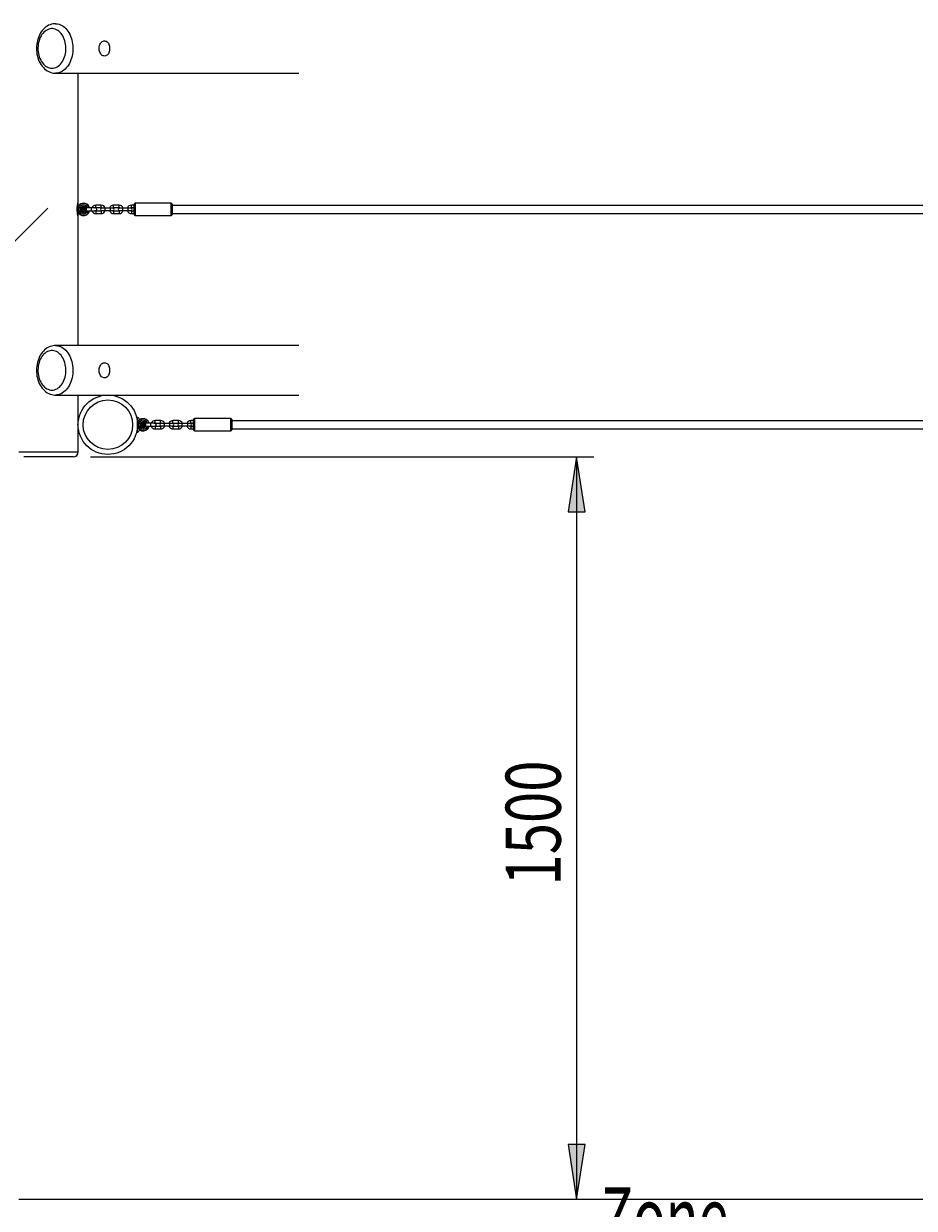
# Model space of a CAD drawing. Extents: x 150 to 1737, y -33 to 1080.
# Drawn here: x 695 to 975, y 390 to 763 of the extents above; entities that cross this region are included whole.
import ezdxf

# ---------------------------------------------------------------- set-up
doc = ezdxf.new("R2010")
doc.units = 0
doc.header["$MEASUREMENT"] = 0
doc.layers.get('0').update_dxf_attribs({"lineweight": 0})
doc.layers.add('MATEN', color=7, linetype='Continuous', lineweight=0)
doc.layers.add('SCHETS_2', color=7, linetype='Continuous', lineweight=0)

# ---------------------------------------------------------------- blocks, each defined once
blk = doc.blocks.new('Block_7')
at = {"layer": 'SCHETS_2', "true_color": 0x000000, "transparency": 33554687}
h = blk.add_hatch(color=18, dxfattribs=at)
h.dxf.hatch_style = 2
h.paths.add_polyline_path([(869, 626.75), (866.33, 609.43), (871.66, 609.43)])
h = blk.add_hatch(color=18, dxfattribs=at)
h.dxf.hatch_style = 2
h.paths.add_polyline_path([(869, 392.98), (871.66, 410.3), (866.33, 410.3)])
at = {"layer": 'SCHETS_2', "color": 18, "lineweight": 25, "true_color": 0x000000}
for p, q in [((716.03, 626.75), (874.45, 626.75)), ((869, 626.75), (869, 392.98))]:
    blk.add_line(p, q, dxfattribs=at)
at = {"layer": 'SCHETS_2'}
for points in [[(869, 626.75), (866.33, 609.43), (871.66, 609.43), (871.66, 609.43)], [(869, 392.98), (871.66, 410.3), (866.33, 410.3), (866.33, 410.3)]]:
    blk.add_lwpolyline(points, close=True, dxfattribs=at)
at = {"layer": 'SCHETS_2', "insert": (863.99, 491.86), "char_height": 0.2, "attachment_point": 7, "rotation": 90}
blk.add_mtext('\\C18;\\c0;\\FMyriad Pro|b0|i0|c1;\\H17.318182;\\W0.750000;1500', dxfattribs=at)

msp = doc.modelspace()

# ---------------------------------------------------------------- linework, layer by layer
at = {"color": 18, "lineweight": 25, "true_color": 0x000000}
for p, q in [((704.99, 747.53), (781.58, 747.53)), ((712.14, 707.01), (712.14, 747.53)), ((702.55, 705.09), (497.19, 499.73)), ((712.14, 704.67), (712.14, 707.01)), ((712.58, 705.27), (712.18, 705.46)), ((713.11, 704.94), (712.96, 704.79)), ((712.96, 704.79), (712.96, 704.55)), ((714.75, 704.79), (712.96, 704.79)), ((713.11, 704.94), (714.59, 704.94)), ((714.75, 704.79), (714.59, 704.94)), ((716.19, 705.14), (714.75, 705.14)), ((714.75, 704.55), (714.75, 704.79)), ((717.59, 705.14), (716.19, 705.14)), ((719.39, 705.99), (717.67, 705.99)), ((717.67, 705.21), (719.39, 705.21)), ((720.48, 705.06), (719.54, 705.06)), ((722.19, 705.06), (720.48, 705.06)), ((723.13, 705.06), (722.19, 705.06)), ((725, 705.99), (723.28, 705.99)), ((723.28, 705.21), (725, 705.21)), ((726.09, 705.06), (725.15, 705.06)), ((727.8, 705.06), (726.09, 705.06)), ((728.74, 705.06), (727.8, 705.06)), ((729.75, 705.99), (728.89, 705.99)), ((728.89, 705.21), (729.75, 705.21)), ((729.75, 703.03), (729.75, 706.31)), ((741.44, 706.62), (730.06, 706.62)), ((741.75, 706.31), (741.75, 703.03)), ((1182.48, 705.92), (741.75, 705.92)), ((712.14, 702.33), (712.14, 704.67)), ((712.14, 661.81), (712.14, 702.33)), ((712.58, 704.06), (712.18, 703.87)), ((712.35, 704.48), (712.58, 704.06)), ((712.96, 704.55), (713.11, 704.4)), ((712.96, 704.55), (714.75, 704.55)), ((714.59, 704.4), (713.11, 704.4)), ((713.85, 704.24), (713.85, 704.2)), ((714.59, 704.4), (714.75, 704.55)), ((714.75, 704.2), (716.19, 704.2)), ((716.19, 704.2), (717.59, 704.2)), ((719.39, 704.12), (717.67, 704.12)), ((717.67, 703.34), (719.39, 703.34)), ((719.54, 704.28), (720.48, 704.28)), ((720.48, 704.28), (722.19, 704.28)), ((722.19, 704.28), (723.13, 704.28)), ((725, 704.12), (723.28, 704.12)), ((723.28, 703.34), (725, 703.34)), ((725.15, 704.28), (726.09, 704.28)), ((726.09, 704.28), (727.8, 704.28)), ((727.8, 704.28), (728.74, 704.28)), ((729.75, 704.12), (728.89, 704.12)), ((728.89, 703.34), (729.75, 703.34)), ((730.06, 702.72), (741.44, 702.72)), ((741.75, 703.42), (1182.48, 703.42)), ((781.58, 661.81), (704.99, 661.81)), ((704.99, 646.23), (781.58, 646.23)), ((712.14, 637.88), (712.14, 646.23)), ((712.19, 637.81), (712.13, 637.81)), ((730.84, 639.21), (730.54, 639.21)), ((730.84, 639.21), (730.84, 639.26)), ((730.84, 636.88), (730.84, 639.21)), ((731.29, 637.48), (730.89, 637.67)), ((738.09, 638.2), (736.37, 638.2)), ((743.7, 638.2), (741.98, 638.2)), ((748.45, 638.2), (747.59, 638.2)), ((748.45, 635.24), (748.45, 638.51)), ((760.14, 638.82), (748.76, 638.82)), ((760.45, 638.51), (760.45, 635.24)), ((1201.18, 638.12), (760.45, 638.12)), ((712.13, 635.94), (712.19, 635.94)), ((712.14, 628.31), (712.14, 635.86)), ((730.54, 634.54), (730.84, 634.54)), ((730.84, 634.54), (730.84, 636.88)), ((730.84, 634.49), (730.84, 634.54)), ((731.29, 636.27), (730.89, 636.08)), ((731.05, 636.69), (731.29, 636.27)), ((731.81, 637.15), (731.66, 636.99)), ((731.66, 636.99), (731.66, 636.76)), ((733.45, 636.99), (731.66, 636.99)), ((731.66, 636.76), (731.81, 636.6)), ((731.66, 636.76), (733.45, 636.76)), ((731.81, 637.15), (733.29, 637.15)), ((733.29, 636.6), (731.81, 636.6)), ((732.55, 636.45), (732.55, 636.41)), ((733.45, 636.99), (733.29, 637.15)), ((733.29, 636.6), (733.45, 636.76)), ((734.89, 637.34), (733.45, 637.34)), ((733.45, 636.76), (733.45, 636.99)), ((733.45, 636.41), (734.89, 636.41)), ((736.29, 637.34), (734.89, 637.34)), ((734.89, 636.41), (736.29, 636.41)), ((736.37, 637.42), (738.09, 637.42)), ((738.09, 636.33), (736.37, 636.33)), ((736.37, 635.55), (738.09, 635.55)), ((739.18, 637.27), (738.24, 637.27)), ((738.24, 636.49), (739.18, 636.49)), ((740.89, 637.27), (739.18, 637.27)), ((739.18, 636.49), (740.89, 636.49)), ((741.83, 637.27), (740.89, 637.27)), ((740.89, 636.49), (741.83, 636.49)), ((741.98, 637.42), (743.7, 637.42)), ((743.7, 636.33), (741.98, 636.33)), ((741.98, 635.55), (743.7, 635.55)), ((744.79, 637.27), (743.85, 637.27)), ((743.85, 636.49), (744.79, 636.49)), ((746.5, 637.27), (744.79, 637.27)), ((744.79, 636.49), (746.5, 636.49)), ((747.44, 637.27), (746.5, 637.27)), ((746.5, 636.49), (747.44, 636.49)), ((747.59, 637.42), (748.45, 637.42)), ((748.45, 636.33), (747.59, 636.33)), ((747.59, 635.55), (748.45, 635.55)), ((748.76, 634.93), (760.14, 634.93)), ((760.45, 635.63), (1201.18, 635.63)), ((710.58, 626.75), (695, 626.75)), ((1249.49, 392.98), (693.44, 392.98))]:
    msp.add_line(p, q, dxfattribs=at)
at = {"color": 8, "lineweight": 25, "true_color": 0x808080}
for p, q in [((712.14, 705.3), (712.18, 705.46)), ((712.14, 704.96), (712.35, 704.85)), ((712.18, 705.67), (712.18, 705.46)), ((716.19, 705.14), (716.19, 704.2)), ((717.67, 705.21), (717.67, 705.99)), ((719.39, 705.21), (719.39, 705.99)), ((720.48, 705.06), (720.48, 704.28)), ((722.19, 705.06), (722.19, 704.28)), ((723.28, 705.21), (723.28, 705.99)), ((725, 705.21), (725, 705.99)), ((726.09, 705.06), (726.09, 704.28)), ((727.8, 705.06), (727.8, 704.28)), ((728.89, 705.21), (728.89, 705.99)), ((730.06, 706.62), (730.06, 702.72)), ((741.44, 702.72), (741.44, 706.62)), ((712.14, 704.38), (712.35, 704.48)), ((712.18, 703.87), (712.14, 704.03)), ((712.18, 703.87), (712.18, 703.66)), ((717.67, 704.12), (717.67, 703.34)), ((719.39, 704.12), (719.39, 703.34)), ((723.28, 704.12), (723.28, 703.34)), ((725, 704.12), (725, 703.34)), ((728.89, 704.12), (728.89, 703.34)), ((730.84, 637.51), (730.89, 637.67)), ((730.89, 637.88), (730.89, 637.67)), ((736.37, 637.42), (736.37, 638.2)), ((738.09, 637.42), (738.09, 638.2)), ((741.98, 637.42), (741.98, 638.2)), ((743.7, 637.42), (743.7, 638.2)), ((747.59, 637.42), (747.59, 638.2)), ((748.76, 638.82), (748.76, 634.93)), ((760.14, 634.93), (760.14, 638.82)), ((730.84, 637.17), (731.05, 637.06)), ((730.84, 636.59), (731.05, 636.69)), ((730.89, 636.08), (730.84, 636.24)), ((730.89, 636.08), (730.89, 635.87)), ((734.89, 637.34), (734.89, 636.41)), ((736.37, 636.33), (736.37, 635.55)), ((738.09, 636.33), (738.09, 635.55)), ((739.18, 637.27), (739.18, 636.49)), ((740.89, 637.27), (740.89, 636.49)), ((741.98, 636.33), (741.98, 635.55)), ((743.7, 636.33), (743.7, 635.55)), ((744.79, 637.27), (744.79, 636.49)), ((746.5, 637.27), (746.5, 636.49)), ((747.59, 636.33), (747.59, 635.55)), ((693.44, 628.31), (712.14, 628.31))]:
    msp.add_line(p, q, dxfattribs=at)
at = {"color": 18, "lineweight": 25, "true_color": 0x000000}
for points in [[(705, 763.1), (704.71, 763.1), (704.23, 763.05), (703.76, 762.95), (703.3, 762.8), (702.85, 762.6), (702.41, 762.36), (701.99, 762.07), (701.59, 761.74), (701.21, 761.37), (700.85, 760.96), (700.52, 760.51), (700.22, 760.03), (699.95, 759.52), (699.71, 758.97), (699.51, 758.41), (699.34, 757.83), (699.2, 757.23), (699.11, 756.62), (699.05, 756), (699.03, 755.38), (699.04, 754.75), (699.09, 754.13), (699.18, 753.52), (699.31, 752.92), (699.47, 752.33), (699.67, 751.76), (699.91, 751.21), (700.18, 750.68), (700.48, 750.19), (700.82, 749.72), (701.18, 749.3), (701.57, 748.91), (701.99, 748.57), (702.42, 748.27), (702.87, 748.02), (703.34, 747.83), (703.81, 747.68), (704.29, 747.58), (704.77, 747.53), (704.99, 747.53)], [(703.89, 749.08), (704.3, 749.11), (704.71, 749.19), (705.11, 749.33), (705.5, 749.52), (705.88, 749.76), (706.24, 750.05), (706.58, 750.38), (706.89, 750.76), (707.18, 751.18), (707.44, 751.63), (707.67, 752.12), (707.87, 752.63), (708.03, 753.17), (708.15, 753.73), (708.24, 754.3), (708.29, 754.88), (708.3, 755.46), (708.27, 756.05), (708.2, 756.62), (708.09, 757.19), (707.95, 757.74), (707.77, 758.26), (707.56, 758.77), (707.32, 759.24), (707.04, 759.67), (706.74, 760.07), (706.41, 760.43), (706.06, 760.74), (705.7, 761.01), (705.31, 761.22), (704.91, 761.38), (704.51, 761.49), (704.1, 761.55), (703.68, 761.55), (703.27, 761.49), (702.87, 761.38), (702.47, 761.22), (702.08, 761.01), (701.72, 760.74), (701.37, 760.43), (701.04, 760.07), (700.74, 759.67), (700.46, 759.24), (700.22, 758.77), (700.01, 758.26), (699.83, 757.74), (699.68, 757.19), (699.58, 756.62), (699.51, 756.05), (699.48, 755.46), (699.49, 754.88), (699.54, 754.3), (699.63, 753.73), (699.75, 753.17), (699.91, 752.63), (700.11, 752.12), (700.34, 751.63), (700.6, 751.18), (700.88, 750.76), (701.2, 750.38), (701.54, 750.05), (701.9, 749.76), (702.27, 749.52), (702.67, 749.33), (703.07, 749.19), (703.48, 749.11), (703.89, 749.08)], [(721.9, 754.17), (721.8, 753.94), (721.64, 753.66), (721.44, 753.42), (721.23, 753.22), (720.99, 753.07), (720.74, 752.97), (720.48, 752.93), (720.23, 752.95), (719.97, 753.02), (719.73, 753.14), (719.5, 753.31), (719.3, 753.54), (719.12, 753.8), (718.97, 754.1), (718.85, 754.43), (718.78, 754.77), (718.74, 755.14), (718.74, 755.5), (718.78, 755.86), (718.85, 756.21), (718.97, 756.54), (719.12, 756.84), (719.3, 757.1), (719.5, 757.32), (719.73, 757.5), (719.97, 757.62), (720.23, 757.69), (720.48, 757.7), (720.74, 757.66), (720.99, 757.57), (721.23, 757.42), (721.44, 757.22), (721.64, 756.97), (721.8, 756.69), (721.9, 756.47)], [(712.14, 702.34), (712.14, 702.33), (712.13, 702.38), (712.1, 702.48), (712.06, 702.64), (712.02, 702.86), (711.97, 703.13), (711.92, 703.45), (711.88, 703.81), (711.85, 704.18), (711.84, 704.58), (711.85, 704.96), (711.87, 705.34), (711.9, 705.69), (711.94, 706.02), (711.99, 706.32), (712.04, 706.57), (712.08, 706.77), (712.12, 706.92), (712.14, 707.01)], [(712.18, 705.67), (712.15, 705.62), (712.14, 705.61)], [(712.58, 705.27), (712.43, 704.99), (712.35, 704.85)], [(717.39, 705.14), (717.48, 705.18), (717.67, 705.21)], [(712.14, 703.73), (712.15, 703.71), (712.18, 703.66)], [(717.67, 704.12), (717.48, 704.16), (717.39, 704.2)], [(705, 661.81), (704.71, 661.8), (704.23, 661.75), (703.76, 661.65), (703.3, 661.5), (702.85, 661.3), (702.41, 661.06), (701.99, 660.78), (701.59, 660.45), (701.21, 660.07), (700.85, 659.66), (700.52, 659.21), (700.22, 658.73), (699.95, 658.22), (699.71, 657.68), (699.51, 657.11), (699.34, 656.53), (699.2, 655.93), (699.11, 655.32), (699.05, 654.7), (699.03, 654.08), (699.04, 653.45), (699.09, 652.83), (699.18, 652.22), (699.31, 651.62), (699.47, 651.03), (699.67, 650.46), (699.91, 649.91), (700.18, 649.38), (700.48, 648.89), (700.82, 648.42), (701.18, 648), (701.57, 647.61), (701.99, 647.27), (702.42, 646.97), (702.87, 646.73), (703.34, 646.53), (703.81, 646.38), (704.29, 646.28), (704.77, 646.23), (704.99, 646.23)], [(703.89, 647.79), (704.3, 647.81), (704.71, 647.9), (705.11, 648.03), (705.5, 648.22), (705.88, 648.46), (706.24, 648.75), (706.58, 649.08), (706.89, 649.46), (707.18, 649.88), (707.44, 650.33), (707.67, 650.82), (707.87, 651.33), (708.03, 651.87), (708.15, 652.43), (708.24, 653), (708.29, 653.58), (708.3, 654.17), (708.27, 654.75), (708.2, 655.33), (708.09, 655.89), (707.95, 656.44), (707.77, 656.97), (707.56, 657.47), (707.32, 657.94), (707.04, 658.38), (706.74, 658.77), (706.41, 659.13), (706.06, 659.44), (705.7, 659.71), (705.31, 659.92), (704.91, 660.08), (704.51, 660.19), (704.1, 660.25), (703.68, 660.25), (703.27, 660.19), (702.87, 660.08), (702.47, 659.92), (702.08, 659.71), (701.72, 659.44), (701.37, 659.13), (701.04, 658.77), (700.74, 658.38), (700.46, 657.94), (700.22, 657.47), (700.01, 656.97), (699.83, 656.44), (699.68, 655.89), (699.58, 655.33), (699.51, 654.75), (699.48, 654.17), (699.49, 653.58), (699.54, 653), (699.63, 652.43), (699.75, 651.87), (699.91, 651.33), (700.11, 650.82), (700.34, 650.33), (700.6, 649.88), (700.88, 649.46), (701.2, 649.08), (701.54, 648.75), (701.9, 648.46), (702.27, 648.22), (702.67, 648.03), (703.07, 647.9), (703.48, 647.81), (703.89, 647.79)], [(721.9, 652.87), (721.8, 652.65), (721.64, 652.36), (721.44, 652.12), (721.23, 651.92), (720.99, 651.77), (720.74, 651.67), (720.48, 651.63), (720.23, 651.65), (719.97, 651.72), (719.73, 651.84), (719.5, 652.01), (719.3, 652.24), (719.12, 652.5), (718.97, 652.8), (718.85, 653.13), (718.78, 653.48), (718.74, 653.84), (718.74, 654.2), (718.78, 654.56), (718.85, 654.91), (718.97, 655.24), (719.12, 655.54), (719.3, 655.8), (719.5, 656.02), (719.73, 656.2), (719.97, 656.32), (720.23, 656.39), (720.48, 656.41), (720.74, 656.36), (720.99, 656.27), (721.23, 656.12), (721.44, 655.92), (721.64, 655.68), (721.8, 655.39), (721.9, 655.17)], [(712.14, 635.86), (712.13, 635.92), (712.12, 636.08), (712.1, 636.34), (712.09, 636.65), (712.08, 636.99), (712.09, 637.32), (712.11, 637.59), (712.13, 637.79), (712.14, 637.88), (712.14, 637.88)], [(730.89, 637.88), (730.85, 637.83), (730.84, 637.82)], [(730.84, 635.93), (730.85, 635.92), (730.89, 635.87)], [(731.29, 637.48), (731.13, 637.2), (731.05, 637.06)], [(736.09, 637.34), (736.19, 637.39), (736.37, 637.42)], [(736.37, 636.33), (736.19, 636.36), (736.09, 636.41)]]:
    msp.add_lwpolyline(points, dxfattribs=at)
at = {"color": 8, "lineweight": 25, "true_color": 0x808080}
for points in [[(705, 763.11), (705.22, 763.1), (705.68, 763.05), (706.14, 762.94), (706.58, 762.78), (707.02, 762.56), (707.44, 762.3), (707.85, 761.98), (708.23, 761.62), (708.59, 761.22), (708.93, 760.77), (709.24, 760.29), (709.52, 759.77), (709.76, 759.21), (709.98, 758.64), (710.16, 758.03), (710.3, 757.41), (710.4, 756.78), (710.47, 756.13), (710.5, 755.48), (710.49, 754.83), (710.44, 754.18), (710.36, 753.54), (710.23, 752.91), (710.07, 752.3), (709.87, 751.71), (709.64, 751.14), (709.38, 750.61), (709.09, 750.1), (708.76, 749.64), (708.41, 749.21), (708.04, 748.83), (707.65, 748.49), (707.23, 748.2), (706.8, 747.96), (706.36, 747.77), (705.91, 747.64), (705.45, 747.55), (704.99, 747.53)], [(714.57, 704.94), (714.62, 705.05), (714.66, 705.13), (714.68, 705.17), (714.68, 705.17)], [(714.75, 705.13), (714.75, 705.13), (714.72, 705.09), (714.67, 705.01), (714.61, 704.92)], [(705, 661.81), (705.22, 661.8), (705.68, 661.75), (706.14, 661.64), (706.58, 661.48), (707.02, 661.26), (707.44, 661), (707.85, 660.68), (708.23, 660.32), (708.59, 659.92), (708.93, 659.47), (709.24, 658.99), (709.52, 658.47), (709.76, 657.92), (709.98, 657.34), (710.16, 656.74), (710.3, 656.12), (710.4, 655.48), (710.47, 654.83), (710.5, 654.18), (710.49, 653.53), (710.44, 652.88), (710.36, 652.24), (710.23, 651.61), (710.07, 651), (709.87, 650.41), (709.64, 649.84), (709.38, 649.31), (709.09, 648.81), (708.76, 648.34), (708.41, 647.91), (708.04, 647.53), (707.65, 647.19), (707.23, 646.9), (706.8, 646.66), (706.36, 646.47), (705.91, 646.34), (705.45, 646.25), (704.99, 646.23)], [(733.27, 637.15), (733.32, 637.25), (733.36, 637.33), (733.38, 637.38), (733.38, 637.38)], [(733.45, 637.34), (733.45, 637.34), (733.42, 637.3), (733.38, 637.22), (733.31, 637.13)]]:
    msp.add_lwpolyline(points, dxfattribs=at)
at = {"color": 18, "lineweight": 25, "true_color": 0x000000}
for radius in [9.35, 7.79]:
    msp.add_circle((721.49, 636.88), radius, dxfattribs=at)
for points in [[(721.9, 754.17), (722.19, 754.91), (722.19, 755.73), (721.9, 756.47)], [(712.35, 704.85), (712.3, 704.74), (712.3, 704.6), (712.35, 704.48)], [(713.85, 705.14), (713.7, 705.14), (713.56, 705.06), (713.47, 704.94)], [(714.23, 704.94), (714.14, 705.06), (714, 705.14), (713.85, 705.14)], [(714.69, 705.17), (714.7, 705.15), (714.72, 705.14), (714.75, 705.14)], [(717.67, 705.99), (717.12, 705.99), (716.63, 705.65), (716.43, 705.14)], [(720.65, 705.06), (720.48, 705.61), (719.97, 705.99), (719.39, 705.99)], [(719.77, 705.06), (719.66, 705.16), (719.53, 705.21), (719.39, 705.21)], [(723.28, 705.99), (722.7, 705.99), (722.19, 705.61), (722.02, 705.06)], [(723.28, 705.21), (723.14, 705.21), (723, 705.16), (722.9, 705.06)], [(726.26, 705.06), (726.09, 705.61), (725.58, 705.99), (725, 705.99)], [(725.38, 705.06), (725.28, 705.16), (725.14, 705.21), (725, 705.21)], [(728.89, 705.99), (728.31, 705.99), (727.8, 705.61), (727.63, 705.06)], [(728.89, 705.21), (728.75, 705.21), (728.61, 705.16), (728.51, 705.06)], [(730.06, 706.62), (729.89, 706.62), (729.75, 706.48), (729.75, 706.31)], [(741.75, 706.31), (741.75, 706.48), (741.61, 706.62), (741.44, 706.62)], [(713.4, 704.4), (713.49, 704.24), (713.67, 704.14), (713.85, 704.14)], [(713.43, 704.4), (713.52, 704.25), (713.68, 704.16), (713.85, 704.16)], [(713.85, 704.16), (714.03, 704.16), (714.19, 704.25), (714.28, 704.4)], [(713.85, 704.14), (714.04, 704.14), (714.21, 704.24), (714.31, 704.4)], [(714.75, 704.2), (714.72, 704.2), (714.7, 704.19), (714.69, 704.17)], [(716.43, 704.2), (716.63, 703.69), (717.12, 703.34), (717.67, 703.34)], [(719.39, 704.12), (719.53, 704.12), (719.66, 704.18), (719.77, 704.28)], [(719.39, 703.34), (719.97, 703.34), (720.48, 703.72), (720.65, 704.28)], [(722.02, 704.28), (722.19, 703.72), (722.7, 703.34), (723.28, 703.34)], [(722.9, 704.28), (723, 704.18), (723.14, 704.12), (723.28, 704.12)], [(725, 704.12), (725.14, 704.12), (725.28, 704.18), (725.38, 704.28)], [(725, 703.34), (725.58, 703.34), (726.09, 703.72), (726.26, 704.28)], [(727.63, 704.28), (727.8, 703.72), (728.31, 703.34), (728.89, 703.34)], [(728.51, 704.28), (728.61, 704.18), (728.75, 704.12), (728.89, 704.12)], [(729.75, 703.03), (729.75, 702.86), (729.89, 702.72), (730.06, 702.72)], [(741.44, 702.72), (741.61, 702.72), (741.75, 702.86), (741.75, 703.03)], [(721.9, 652.87), (722.19, 653.61), (722.19, 654.43), (721.9, 655.17)], [(731.48, 638.5), (731.31, 638.79), (731.09, 639.04), (730.84, 639.26)], [(736.37, 638.2), (735.82, 638.2), (735.33, 637.86), (735.13, 637.34)], [(739.35, 637.27), (739.18, 637.82), (738.67, 638.2), (738.09, 638.2)], [(741.98, 638.2), (741.4, 638.2), (740.89, 637.82), (740.72, 637.27)], [(744.96, 637.27), (744.79, 637.82), (744.28, 638.2), (743.7, 638.2)], [(747.59, 638.2), (747.01, 638.2), (746.5, 637.82), (746.33, 637.27)], [(748.76, 638.82), (748.59, 638.82), (748.45, 638.69), (748.45, 638.51)], [(760.45, 638.51), (760.45, 638.69), (760.31, 638.82), (760.14, 638.82)], [(730.84, 634.49), (731.09, 634.71), (731.31, 634.97), (731.48, 635.25)], [(731.05, 637.06), (731, 636.94), (731, 636.81), (731.05, 636.69)], [(732.1, 636.6), (732.2, 636.44), (732.37, 636.35), (732.55, 636.35)], [(732.13, 636.6), (732.22, 636.46), (732.38, 636.37), (732.55, 636.37)], [(732.55, 637.34), (732.4, 637.34), (732.26, 637.27), (732.17, 637.15)], [(732.93, 637.15), (732.85, 637.27), (732.7, 637.34), (732.55, 637.34)], [(732.55, 636.37), (732.73, 636.37), (732.89, 636.46), (732.98, 636.6)], [(732.55, 636.35), (732.74, 636.35), (732.91, 636.44), (733.01, 636.6)], [(733.39, 637.38), (733.4, 637.36), (733.43, 637.35), (733.45, 637.34)], [(733.45, 636.41), (733.42, 636.41), (733.4, 636.4), (733.39, 636.38)], [(735.13, 636.41), (735.33, 635.89), (735.82, 635.55), (736.37, 635.55)], [(738.47, 637.27), (738.37, 637.37), (738.23, 637.42), (738.09, 637.42)], [(738.09, 636.33), (738.23, 636.33), (738.37, 636.39), (738.47, 636.49)], [(738.09, 635.55), (738.67, 635.55), (739.18, 635.93), (739.35, 636.49)], [(740.72, 636.49), (740.89, 635.93), (741.4, 635.55), (741.98, 635.55)], [(741.98, 637.42), (741.84, 637.42), (741.7, 637.37), (741.6, 637.27)], [(741.6, 636.49), (741.7, 636.39), (741.84, 636.33), (741.98, 636.33)], [(744.08, 637.27), (743.98, 637.37), (743.84, 637.42), (743.7, 637.42)], [(743.7, 636.33), (743.84, 636.33), (743.98, 636.39), (744.08, 636.49)], [(743.7, 635.55), (744.28, 635.55), (744.79, 635.93), (744.96, 636.49)], [(746.33, 636.49), (746.5, 635.93), (747.01, 635.55), (747.59, 635.55)], [(747.59, 637.42), (747.45, 637.42), (747.31, 637.37), (747.21, 637.27)], [(747.21, 636.49), (747.31, 636.39), (747.45, 636.33), (747.59, 636.33)], [(748.45, 635.24), (748.45, 635.07), (748.59, 634.93), (748.76, 634.93)], [(760.14, 634.93), (760.31, 634.93), (760.45, 635.07), (760.45, 635.24)], [(710.58, 626.75), (711.44, 626.75), (712.14, 627.44), (712.14, 628.31)]]:
    msp.add_open_spline(points, degree=3, dxfattribs=at)
for points in [[(715.74, 705.14), (715.49, 706.18), (714.43, 706.82), (713.39, 706.56), (712.88, 706.44), (712.45, 706.12), (712.18, 705.67)], [(714.69, 705.17), (714.41, 705.63), (713.81, 705.78), (713.35, 705.5), (713.06, 705.33), (712.88, 705.01), (712.88, 704.67)], [(714.41, 704.94), (714.26, 705.25), (713.89, 705.38), (713.58, 705.23), (713.45, 705.17), (713.35, 705.07), (713.29, 704.94)], [(714.31, 704.94), (714.16, 705.19), (713.83, 705.27), (713.58, 705.12), (713.51, 705.08), (713.44, 705.02), (713.4, 704.94)], [(714.28, 704.94), (714.13, 705.18), (713.82, 705.25), (713.58, 705.1), (713.52, 705.06), (713.47, 705), (713.43, 704.94)], [(714.18, 704.94), (714.03, 705.12), (713.76, 705.15), (713.58, 705), (713.56, 704.98), (713.54, 704.96), (713.52, 704.94)], [(717.59, 704.2), (717.85, 704.2), (718.06, 704.41), (718.06, 704.67), (718.06, 704.93), (717.85, 705.14), (717.59, 705.14)], [(719.54, 705.06), (719.33, 705.06), (719.15, 704.88), (719.15, 704.67), (719.15, 704.45), (719.33, 704.28), (719.54, 704.28)], [(723.13, 704.28), (723.34, 704.28), (723.51, 704.45), (723.51, 704.67), (723.51, 704.88), (723.34, 705.06), (723.13, 705.06)], [(725.15, 705.06), (724.94, 705.06), (724.76, 704.88), (724.76, 704.67), (724.76, 704.45), (724.94, 704.28), (725.15, 704.28)], [(728.74, 704.28), (728.95, 704.28), (729.13, 704.45), (729.13, 704.67), (729.13, 704.88), (728.95, 705.06), (728.74, 705.06)], [(712.18, 703.66), (712.74, 702.74), (713.94, 702.45), (714.86, 703), (715.3, 703.27), (715.62, 703.7), (715.74, 704.2)], [(712.88, 704.67), (712.88, 704.13), (713.31, 703.69), (713.85, 703.69), (714.19, 703.69), (714.51, 703.87), (714.69, 704.17)], [(713.29, 704.4), (713.44, 704.09), (713.82, 703.96), (714.13, 704.11), (714.25, 704.17), (714.35, 704.27), (714.41, 704.4)], [(713.47, 704.4), (713.62, 704.19), (713.92, 704.14), (714.13, 704.29), (714.17, 704.32), (714.2, 704.35), (714.23, 704.4)], [(713.52, 704.4), (713.67, 704.21), (713.94, 704.19), (714.13, 704.34), (714.15, 704.36), (714.17, 704.38), (714.18, 704.4)], [(734.44, 637.34), (734.19, 638.39), (733.13, 639.03), (732.09, 638.77), (731.58, 638.64), (731.15, 638.33), (730.89, 637.88)], [(733.39, 637.38), (733.11, 637.84), (732.51, 637.99), (732.05, 637.71), (731.76, 637.54), (731.58, 637.22), (731.58, 636.88)], [(733.11, 637.15), (732.96, 637.46), (732.59, 637.59), (732.28, 637.44), (732.16, 637.38), (732.05, 637.27), (731.99, 637.15)], [(730.89, 635.87), (731.44, 634.95), (732.64, 634.65), (733.56, 635.21), (734, 635.48), (734.32, 635.91), (734.44, 636.41)], [(731.58, 636.88), (731.58, 636.34), (732.02, 635.9), (732.55, 635.9), (732.9, 635.9), (733.21, 636.08), (733.39, 636.37)], [(731.99, 636.6), (732.14, 636.29), (732.52, 636.17), (732.83, 636.32), (732.95, 636.38), (733.05, 636.48), (733.11, 636.6)], [(733.01, 637.15), (732.86, 637.4), (732.53, 637.48), (732.28, 637.33), (732.21, 637.29), (732.14, 637.22), (732.1, 637.15)], [(732.98, 637.15), (732.83, 637.39), (732.52, 637.45), (732.28, 637.3), (732.22, 637.26), (732.17, 637.21), (732.13, 637.15)], [(732.17, 636.6), (732.32, 636.39), (732.62, 636.35), (732.83, 636.5), (732.87, 636.53), (732.9, 636.56), (732.93, 636.6)], [(732.88, 637.15), (732.73, 637.33), (732.46, 637.36), (732.28, 637.21), (732.26, 637.19), (732.24, 637.17), (732.22, 637.15)], [(732.22, 636.6), (732.37, 636.42), (732.64, 636.4), (732.83, 636.55), (732.85, 636.56), (732.87, 636.58), (732.88, 636.6)], [(736.29, 636.41), (736.55, 636.41), (736.76, 636.62), (736.76, 636.88), (736.76, 637.13), (736.55, 637.34), (736.29, 637.34)], [(738.24, 637.27), (738.03, 637.27), (737.85, 637.09), (737.85, 636.88), (737.85, 636.66), (738.03, 636.49), (738.24, 636.49)], [(741.83, 636.49), (742.04, 636.49), (742.22, 636.66), (742.22, 636.88), (742.22, 637.09), (742.04, 637.27), (741.83, 637.27)], [(743.85, 637.27), (743.64, 637.27), (743.46, 637.09), (743.46, 636.88), (743.46, 636.66), (743.64, 636.49), (743.85, 636.49)], [(747.44, 636.49), (747.65, 636.49), (747.83, 636.66), (747.83, 636.88), (747.83, 637.09), (747.65, 637.27), (747.44, 637.27)]]:
    msp.add_open_spline(points, degree=3, knots=[0, 0, 0, 0, 1, 1, 1, 2, 2, 2, 2], dxfattribs=at)
at = {"color": 8, "lineweight": 25, "true_color": 0x808080}
for points in [[(715.64, 705.14), (715.38, 706.12), (714.37, 706.72), (713.39, 706.46), (712.86, 706.32), (712.42, 705.96), (712.18, 705.46)], [(715.18, 705.14), (714.92, 705.87), (714.12, 706.25), (713.39, 705.99), (713.03, 705.87), (712.75, 705.61), (712.58, 705.27)], [(712.18, 703.87), (712.62, 702.95), (713.73, 702.56), (714.65, 703), (715.14, 703.23), (715.5, 703.67), (715.64, 704.2)], [(712.58, 704.06), (712.92, 703.36), (713.76, 703.07), (714.46, 703.4), (714.79, 703.56), (715.05, 703.85), (715.18, 704.2)], [(734.34, 637.34), (734.08, 638.33), (733.07, 638.92), (732.09, 638.66), (731.56, 638.53), (731.12, 638.16), (730.89, 637.67)], [(733.88, 637.34), (733.62, 638.08), (732.82, 638.46), (732.09, 638.2), (731.73, 638.08), (731.45, 637.82), (731.29, 637.48)], [(730.89, 636.08), (731.32, 635.16), (732.43, 634.77), (733.35, 635.21), (733.84, 635.44), (734.2, 635.88), (734.34, 636.41)], [(731.29, 636.27), (731.62, 635.57), (732.46, 635.27), (733.16, 635.61), (733.5, 635.77), (733.75, 636.06), (733.88, 636.41)]]:
    msp.add_open_spline(points, degree=3, knots=[0, 0, 0, 0, 1, 1, 1, 2, 2, 2, 2], dxfattribs=at)
for points in [[(712.88, 704.67), (712.88, 704.13), (713.31, 703.69), (713.85, 703.69)], [(713.85, 703.69), (714.19, 703.69), (714.51, 703.87), (714.69, 704.17)], [(714.68, 704.17), (714.65, 704.24), (714.61, 704.32), (714.57, 704.39)], [(714.75, 704.21), (714.71, 704.28), (714.66, 704.35), (714.61, 704.42)], [(731.58, 636.88), (731.58, 636.34), (732.02, 635.9), (732.55, 635.9)], [(732.55, 635.9), (732.9, 635.9), (733.21, 636.08), (733.39, 636.37)], [(733.38, 636.38), (733.35, 636.45), (733.31, 636.52), (733.27, 636.6)], [(733.45, 636.41), (733.41, 636.49), (733.36, 636.56), (733.31, 636.62)]]:
    msp.add_open_spline(points, degree=3, dxfattribs=at)

# ---------------------------------------------------------------- block references
at = {"layer": 'SCHETS_2'}
msp.add_blockref('Block_7', (0, 0), dxfattribs=at)

# ---------------------------------------------------------------- texts
at = {"layer": 'MATEN', "insert": (876.51, 253), "char_height": 0.2, "attachment_point": 7}
msp.add_mtext("\\C179;\\c4990502;\\FMyriad Pro|b0|i0|c1;\\H18.761364;\\W0.663000;Zone de liaison parcours d'aventures", dxfattribs=at)

doc.saveas('drawing.dxf')
